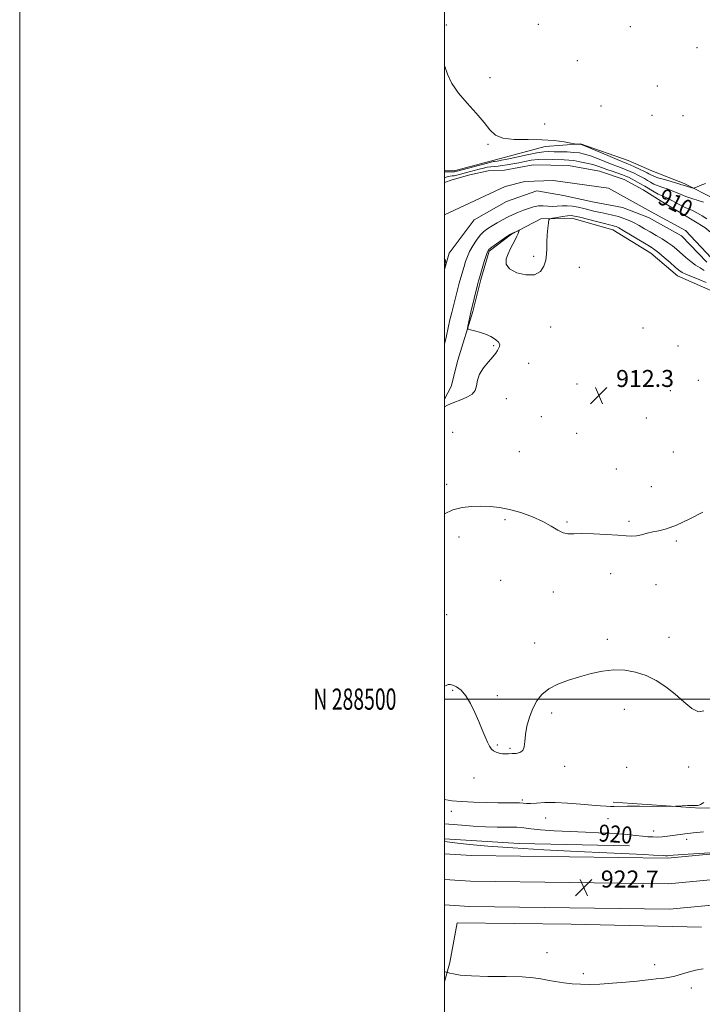
# Model space of a CAD drawing. Extents: x 2059800 to 2062700, y 287300 to 290200.
# Drawn here: x 2059800 to 2060121, y 288356 to 288820 of the extents above; entities that cross this region are included whole.
import ezdxf
from ezdxf.enums import TextEntityAlignment as Align

# ---------------------------------------------------------------- set-up
doc = ezdxf.new("R2010")
doc.units = 0
doc.header["$MEASUREMENT"] = 0
for name, color, linetype, lineweight in [('BREAKLINE DTM HARD', 7, 'Continuous', 0), ('CONTOUR INDEX', 41, 'Continuous', 13), ('CONTOUR INDEX LABEL', 244, 'Continuous', 0), ('CONTOUR INTERMEDIATE', 44, 'Continuous', 0), ('GRID LINE', 7, 'Continuous', 0), ('GRID TEXT', 7, 'Continuous', 0), ('SPOT ELEVATION', 7, 'Continuous', 0), ('SPOT ELEVATION DTM', 2, 'Continuous', 13), ('STREAM - RIVER CENTERLINE', 11, 'Continuous', 0), ('STREAM - RIVER DOUBLE LINE', 5, 'Continuous', 0)]:
    doc.layers.add(name, color=color, linetype=linetype, lineweight=lineweight)
doc.styles.add('Style-WORKING', font='WORKING.shx')

# ---------------------------------------------------------------- blocks, each defined once
blk = doc.blocks.new('SPOT')
at = {"layer": 'SPOT ELEVATION'}
for p, q in [((-3.910000000149012, -3.909999999974389), (3.819999999832362, 3.809999999997672)), ((-1.650000000139698, 3.770000000018626), (1.71999999997206, -3.929999999993015))]:
    blk.add_line(p, q, dxfattribs=at)

msp = doc.modelspace()

# ---------------------------------------------------------------- linework, layer by layer
at = {"layer": 'BREAKLINE DTM HARD', "extrusion": (0.003497676362079863, -0.09697431965166102, 0.9952807380775355), "elevation": -19848.0670839181, "flags": 128}
msp.add_lwpolyline([(2069057.875115621, 213074.3186922665), (2069092.984451188, 213070.8767195699), (2069144.86464847, 213067.991233477)], dxfattribs=at)
at = {"layer": 'BREAKLINE DTM HARD'}
for points in [[(2061781.29, 288996.93, 951.99), (2061719.83, 288971.38, 956.26), (2061659.97, 288948.85, 960.44), (2061579.23, 288918.85, 964.76), (2061531.8, 288901.28, 967.15), (2061470.83, 288877.77, 967.24), (2061388.9, 288845.61, 966.85), (2061330.53, 288823.9, 964.8000000000001), (2061237.56, 288787.16, 961.04), (2061138.69, 288750.7, 957.16), (2061062.97, 288722.53, 953.35), (2060971.53, 288688.34, 949.94), (2060912.36, 288664.91, 947.46), (2060827.66, 288634.05, 942.46), (2060708.82, 288587.15, 935.6700000000001), (2060630.82, 288556, 931.79), (2060529.15, 288519.52, 927.3000000000001), (2060434.78, 288487.13, 925.04), (2060353.56, 288464.95, 923.12), (2060275.14, 288447.09, 922.0500000000001), (2060199.37, 288433.99, 921.62), (2060105.02, 288425.04, 922.26), (2060012.79, 288426.28, 922.95), (2060000, 288427.095, 923.11)], [(2061723.7, 288961.62, 956.46), (2061663.65, 288939.02, 960.64), (2061582.88, 288909.01, 964.96), (2061535.51, 288891.46, 967.35), (2061474.64, 288867.98, 967.44), (2061392.65, 288835.8, 967.0500000000001), (2061334.29, 288814.1, 965), (2061241.31, 288777.35, 961.24), (2061142.34, 288740.85, 957.36), (2061066.64, 288712.69, 953.5500000000001), (2060975.3, 288678.54, 950.14), (2060916.14, 288655.11, 947.66), (2060832.01, 288622.87, 942.66), (2060713.25, 288576, 935.87), (2060635.07, 288544.78, 931.99), (2060533.12, 288508.2, 927.5), (2060438.31, 288475.66, 925.24), (2060356.47, 288453.31, 923.32), (2060277.5, 288435.32, 922.25), (2060200.96, 288422.09, 921.82), (2060105.51, 288413.03, 922.46), (2060012.33, 288414.29, 923.15), (2060000, 288415.075, 923.303)], [(2061727.57, 288951.86, 956.26), (2061667.33, 288929.19, 960.44), (2061586.53, 288899.17, 964.76), (2061539.22, 288881.64, 967.15), (2061478.45, 288858.19, 967.24), (2061396.4, 288825.99, 966.85), (2061338.05, 288804.3, 964.8000000000001), (2061245.06, 288767.54, 961.04), (2061145.99, 288731, 957.16), (2061070.31, 288702.85, 953.35), (2060979.07, 288668.74, 949.94), (2060919.79, 288645.26, 947.46), (2060836.36, 288611.69, 942.46), (2060717.68, 288564.85, 935.6700000000001), (2060639.32, 288533.56, 931.79), (2060537.09, 288496.88, 927.3000000000001), (2060441.84, 288464.19, 925.04), (2060359.38, 288441.67, 923.12), (2060279.86, 288423.55, 922.0500000000001), (2060202.55, 288410.19, 921.62), (2060106, 288401.02, 922.26), (2060011.87, 288402.3, 922.95), (2060000, 288403.056, 923.095)], [(2060000, 288749.198, 912.5930000000001), (2060004.59, 288748.86, 912.6), (2060024.1, 288754.1, 912.65), (2060047.43, 288760.3, 913.29), (2060064.05, 288761.62, 914.1), (2060086.49, 288753.69, 914.99), (2060097.73, 288748.88, 915.29), (2060112.85, 288742.89, 914.4), (2060127.15, 288735.59, 913.12), (2060141.57, 288724.03, 912.82)], [(2060125.39, 288692.48, 913.28), (2060109.82, 288699.32, 912.72), (2060097.13, 288710.07, 912.8100000000001), (2060079.31, 288721.11, 912.77), (2060059.93, 288726.56, 912.6), (2060045.42, 288726.16, 911.79), (2060031.52, 288718.94, 912.08), (2060021.06, 288710.95, 912.21), (2060017.16, 288697.6, 912.21), (2060013.3, 288682.54, 912.1700000000001), (2060006.24, 288659.7, 911.7), (2060003.17, 288647.22, 911.53), (2060000, 288641.217, 911.789)], [(2060216.72, 288456.7, 918.49), (2060165.76, 288449.93, 918.58), (2060120.42, 288448.67, 918.09), (2060079.41, 288451.53, 917.78)], [(2060120.99, 288392.53, 922.86), (2060059.61, 288393.97, 923.46), (2060005.93, 288394.57, 923.94), (2060002.61, 288376.01, 922.5500000000001), (2060000, 288366.865, 921.4739999999999)]]:
    msp.add_polyline3d(points, dxfattribs=at)
at = {"layer": 'CONTOUR INDEX', "flags": 128}
for points, elevation in [([(2060000, 288745.657), (2060000.378, 288745.751), (2060001.69, 288746.113), (2060002.689, 288746.306), (2060003.571, 288746.412), (2060004.572, 288746.558), (2060005.884, 288746.849), (2060007.531, 288747.277), (2060011.727, 288748.411), (2060014.069, 288749.028), (2060016.33, 288749.608), (2060018.365, 288750.101), (2060020.198, 288750.492), (2060021.896, 288750.772), (2060023.541, 288750.95), (2060025.273, 288751.098), (2060027.246, 288751.308), (2060029.572, 288751.651), (2060032.185, 288752.113), (2060034.979, 288752.663), (2060037.874, 288753.254), (2060040.909, 288753.79), (2060044.152, 288754.158), (2060047.603, 288754.284), (2060050.994, 288754.241), (2060056.379, 288754.053), (2060058.52, 288753.919), (2060060.888, 288753.637), (2060063.807, 288753.138), (2060066.967, 288752.484), (2060069.9, 288751.765), (2060072.281, 288751.049), (2060074.36, 288750.312), (2060076.532, 288749.508), (2060079.056, 288748.617), (2060083.866, 288746.947), (2060085.448, 288746.349), (2060086.691, 288745.796), (2060088.043, 288745.102), (2060089.846, 288744.13), (2060092.006, 288742.928), (2060094.324, 288741.589), (2060098.75, 288738.941), (2060100.614, 288737.902), (2060102.161, 288737.172), (2060103.621, 288736.554), (2060105.29, 288735.782), (2060107.368, 288734.681), (2060109.645, 288733.431), (2060111.815, 288732.303), (2060113.664, 288731.479), (2060115.353, 288730.796), (2060117.138, 288730.004), (2060119.195, 288728.919), (2060121.388, 288727.633), (2060123.502, 288726.304)], 910), ([(2060122.369, 288701.948), (2060120.378, 288703.084), (2060118.281, 288704.354), (2060115.981, 288706.077), (2060113.607, 288708.086), (2060109.312, 288711.889), (2060107.319, 288713.519), (2060105.108, 288715.111), (2060102.504, 288716.757), (2060099.666, 288718.427), (2060096.838, 288720.059), (2060094.208, 288721.6), (2060091.741, 288723.026), (2060089.348, 288724.319), (2060086.946, 288725.466), (2060084.482, 288726.459), (2060081.908, 288727.293), (2060079.2, 288727.977), (2060076.421, 288728.57), (2060073.655, 288729.145), (2060070.964, 288729.759), (2060065.686, 288731.047), (2060063.024, 288731.653), (2060060.379, 288732.133), (2060057.812, 288732.383), (2060055.371, 288732.353), (2060053.047, 288732.192), (2060050.818, 288732.103), (2060048.653, 288732.213), (2060046.495, 288732.36), (2060044.278, 288732.312), (2060041.958, 288731.894), (2060039.574, 288731.177), (2060037.184, 288730.291), (2060034.825, 288729.337), (2060032.444, 288728.296), (2060029.965, 288727.117), (2060027.358, 288725.779), (2060024.772, 288724.364), (2060022.402, 288722.984), (2060020.38, 288721.688), (2060018.592, 288720.279), (2060016.861, 288718.501), (2060015.07, 288716.189), (2060013.348, 288713.557), (2060011.879, 288710.91), (2060010.792, 288708.476), (2060009.974, 288706.163), (2060009.253, 288703.801), (2060007.718, 288698.629), (2060006.971, 288696), (2060006.291, 288693.453), (2060005.641, 288690.899), (2060003.436, 288682.074), (2060002.609, 288678.614), (2060001.767, 288674.928), (2060000.923, 288671.179), (2060000, 288667.204)], 910), ([(2060121.954, 288437.478), (2060117.106, 288437.007), (2060113.261, 288436.54), (2060107.575, 288435.708), (2060105.044, 288435.391), (2060102.598, 288435.167), (2060100.29, 288435.054), (2060098.119, 288435.068), (2060095.859, 288435.206), (2060093.231, 288435.46), (2060090.025, 288435.812), (2060086.299, 288436.201), (2060082.18, 288436.553), (2060077.71, 288436.82), (2060072.59, 288437.041), (2060066.435, 288437.281), (2060059.134, 288437.591), (2060051.657, 288437.977), (2060045.245, 288438.43), (2060040.743, 288438.927), (2060037.4, 288439.378), (2060034.07, 288439.674), (2060029.851, 288439.756), (2060024.817, 288439.753), (2060019.289, 288439.841), (2060013.603, 288440.145), (2060008.166, 288440.584), (2060000, 288441.329)], 919.9999999999999)]:
    msp.add_lwpolyline(points, dxfattribs=dict(at, elevation=elevation))
at = {"layer": 'CONTOUR INTERMEDIATE', "flags": 128}
for points, elevation in [([(2060000, 288798.424), (2060001.371, 288794.408), (2060003.557, 288790.011), (2060006.621, 288785.496), (2060010.632, 288780.701), (2060014.94, 288775.942), (2060018.713, 288771.657), (2060021.455, 288768.214), (2060024.009, 288765.716), (2060027.549, 288764.201), (2060032.886, 288763.615), (2060039.356, 288763.549), (2060045.929, 288763.503), (2060051.71, 288763.104), (2060056.329, 288762.489), (2060059.552, 288761.918), (2060061.285, 288761.593), (2060062.004, 288761.473), (2060062.323, 288761.453), (2060063.667, 288761.429), (2060064.077, 288761.362), (2060065.099, 288760.981), (2060067.531, 288759.974), (2060076.87, 288756.059), (2060081.316, 288754.207), (2060085.831, 288752.359), (2060087.391, 288751.685), (2060089.498, 288750.724), (2060091.865, 288749.618), (2060093.962, 288748.619), (2060095.391, 288747.917), (2060096.282, 288747.453), (2060097.537, 288746.745), (2060098.606, 288746.282), (2060100.551, 288745.613), (2060103.587, 288744.697), (2060109.96, 288742.857), (2060111.724, 288742.318), (2060113.444, 288741.734), (2060114.474, 288741.419), (2060116.568, 288740.82), (2060117.146, 288740.692), (2060117.687, 288740.783), (2060118.654, 288741.169), (2060120.421, 288741.89), (2060122.991, 288742.824)], 914), ([(2060000, 288748.4), (2060000.162, 288748.404), (2060000.976, 288748.448), (2060001.948, 288748.437), (2060003.024, 288748.395), (2060003.997, 288748.373), (2060004.806, 288748.433), (2060005.983, 288748.692), (2060021.963, 288752.925), (2060023.052, 288753.191), (2060023.559, 288753.284), (2060024.872, 288753.415), (2060025.547, 288753.523), (2060026.926, 288753.802), (2060029.613, 288754.387), (2060033.915, 288755.338), (2060038.945, 288756.413), (2060043.517, 288757.301), (2060046.779, 288757.765), (2060049.204, 288757.897), (2060051.6, 288757.866), (2060054.56, 288757.807), (2060057.827, 288757.715), (2060060.926, 288757.548), (2060063.542, 288757.255), (2060065.983, 288756.733), (2060068.716, 288755.869), (2060072.042, 288754.616), (2060078.924, 288751.858), (2060081.588, 288750.837), (2060083.737, 288750.042), (2060085.629, 288749.316), (2060087.473, 288748.537), (2060089.278, 288747.707), (2060091.003, 288746.861), (2060092.618, 288746.024), (2060094.144, 288745.19), (2060095.612, 288744.345), (2060097.076, 288743.481), (2060098.678, 288742.611), (2060100.583, 288741.758), (2060102.874, 288740.935), (2060105.324, 288740.129), (2060107.625, 288739.32), (2060109.586, 288738.488), (2060111.479, 288737.624), (2060113.697, 288736.719), (2060116.473, 288735.776), (2060119.426, 288734.852), (2060122.015, 288734.017)], 912), ([(2060123.24, 288696.219), (2060120.224, 288697.542), (2060116.87, 288698.848), (2060113.941, 288700.006), (2060111.952, 288700.966), (2060110.441, 288702.013), (2060108.703, 288703.509), (2060106.248, 288705.668), (2060103.457, 288708.085), (2060100.931, 288710.204), (2060099.045, 288711.655), (2060097.285, 288712.816), (2060087.608, 288718.68), (2060084.244, 288720.691), (2060082.068, 288721.932), (2060080.827, 288722.548), (2060080.032, 288722.829), (2060079.191, 288723.042), (2060077.802, 288723.367), (2060075.36, 288723.964), (2060071.62, 288724.915), (2060063.697, 288726.959), (2060061.313, 288727.538), (2060059.698, 288727.749), (2060058.004, 288727.657), (2060055.641, 288727.337), (2060053.038, 288726.922), (2060050.884, 288726.556), (2060049.678, 288726.278), (2060049.184, 288725.699), (2060048.977, 288724.322), (2060048.721, 288721.83), (2060048.438, 288718.628), (2060048.235, 288715.301), (2060048.169, 288712.295), (2060048.071, 288709.52), (2060047.722, 288706.748), (2060046.881, 288703.888), (2060045.223, 288701.403), (2060042.407, 288699.892), (2060038.351, 288699.788), (2060034.018, 288700.855), (2060030.635, 288702.685), (2060029.114, 288704.917), (2060029.109, 288707.348), (2060029.959, 288709.819), (2060031.088, 288712.187), (2060033.315, 288716.336), (2060034.134, 288718.004), (2060034.713, 288719.323), (2060035.082, 288720.238), (2060035.25, 288720.716), (2060035.153, 288720.824), (2060034.707, 288720.654), (2060032.063, 288719.513), (2060031.475, 288719.235), (2060030.775, 288718.803), (2060029.455, 288717.895), (2060027.217, 288716.331), (2060024.594, 288714.476), (2060022.33, 288712.837), (2060020.964, 288711.72), (2060020.215, 288710.644), (2060019.599, 288708.933), (2060018.755, 288706.166), (2060016.49, 288698.46), (2060016.119, 288697.094), (2060015.632, 288695.16), (2060012.473, 288682.241), (2060011.033, 288675.609), (2060010.885, 288674.662), (2060011.189, 288674.237), (2060012.206, 288673.971), (2060014.089, 288673.555), (2060016.575, 288672.898), (2060019.291, 288671.961), (2060021.881, 288670.747), (2060024.045, 288669.405), (2060025.496, 288668.124), (2060026.053, 288667.043), (2060025.95, 288666.109), (2060025.525, 288665.219), (2060025.01, 288664.251), (2060024.211, 288663.004), (2060022.827, 288661.259), (2060020.721, 288658.879), (2060018.403, 288656.057), (2060016.55, 288653.071), (2060015.609, 288650.178), (2060015.129, 288647.555), (2060014.432, 288645.359), (2060013, 288643.689), (2060010.941, 288642.413), (2060008.525, 288641.341), (2060003.6, 288639.346), (2060001.504, 288638.459), (2060000, 288637.751)], 912), ([(2060000, 288707.278), (2060000.313, 288707.08), (2060000.729, 288705.276), (2060000.385, 288703.688), (2060000, 288702.417)], 908), ([(2060121.614, 288588.068), (2060115.271, 288584.767), (2060109.21, 288581.938), (2060104.53, 288580.229), (2060101.017, 288579.349), (2060098.124, 288578.773), (2060095.409, 288578.099), (2060092.833, 288577.408), (2060090.46, 288576.905), (2060088.222, 288576.744), (2060085.528, 288576.875), (2060081.654, 288577.193), (2060076.211, 288577.59), (2060070.14, 288577.923), (2060064.713, 288578.045), (2060060.867, 288577.904), (2060058.187, 288577.844), (2060055.92, 288578.305), (2060053.397, 288579.601), (2060050.285, 288581.525), (2060046.332, 288583.74), (2060041.428, 288585.933), (2060036.019, 288587.884), (2060030.696, 288589.395), (2060025.9, 288590.326), (2060021.489, 288590.777), (2060017.176, 288590.906), (2060012.746, 288590.805), (2060008.28, 288590.303), (2060003.936, 288589.164), (2060000, 288587.329)], 914), ([(2060122.091, 288494.482), (2060119.568, 288493.997), (2060116.433, 288495.614), (2060112.736, 288498.734), (2060108.638, 288502.409), (2060104.28, 288505.831), (2060099.71, 288508.757), (2060094.953, 288511.086), (2060090.032, 288512.728), (2060084.965, 288513.643), (2060079.766, 288513.803), (2060074.454, 288513.222), (2060069.074, 288512.077), (2060063.676, 288510.582), (2060058.357, 288508.905), (2060053.414, 288507.005), (2060049.195, 288504.794), (2060045.942, 288502.188), (2060043.499, 288499.128), (2060041.607, 288495.561), (2060040.061, 288491.511), (2060038.88, 288487.315), (2060038.136, 288483.383), (2060037.815, 288480.072), (2060037.554, 288477.506), (2060036.903, 288475.751), (2060035.551, 288474.813), (2060033.742, 288474.448), (2060031.861, 288474.352), (2060030.206, 288474.282), (2060028.73, 288474.244), (2060027.299, 288474.307), (2060025.823, 288474.533), (2060024.388, 288474.953), (2060023.126, 288475.59), (2060022.116, 288476.493), (2060021.229, 288477.805), (2060020.286, 288479.697), (2060019.139, 288482.296), (2060017.756, 288485.565), (2060016.137, 288489.431), (2060014.29, 288493.733), (2060012.255, 288497.987), (2060010.082, 288501.624), (2060007.85, 288504.208), (2060005.752, 288505.816), (2060004.013, 288506.656), (2060002.771, 288506.931), (2060001.824, 288506.816), (2060000.883, 288506.484), (2060000, 288506.147)], 915.9999999999999), ([(2060043.406, 288451.06), (2060040.577, 288450.896), (2060038.643, 288450.901), (2060037.113, 288451.012), (2060035.399, 288451.114), (2060032.987, 288451.129), (2060029.646, 288451.108), (2060025.216, 288451.139), (2060019.696, 288451.286), (2060013.729, 288451.522), (2060008.116, 288451.797), (2060003.496, 288452.114), (2060000, 288452.665)], 918), ([(2060122.215, 288451.388), (2060120.545, 288450.408), (2060119.884, 288450.059), (2060119.231, 288449.962), (2060116.637, 288449.955), (2060114.417, 288449.867), (2060112.024, 288449.73), (2060108.81, 288449.531), (2060107.27, 288449.507), (2060091.92, 288449.529), (2060085.992, 288449.524), (2060079.873, 288449.484), (2060078.184, 288449.493), (2060076.198, 288449.559), (2060073.416, 288449.725), (2060069.439, 288450.037), (2060064.083, 288450.502), (2060058.029, 288450.973), (2060052.174, 288451.263), (2060047.26, 288451.247), (2060043.406, 288451.06)], 918), ([(2060137.755, 288428.334), (2060114.803, 288426.92), (2060107.753, 288426.46), (2060105.778, 288426.301), (2060105.001, 288426.255), (2060104.153, 288426.246), (2060103.054, 288426.287), (2060098.42, 288426.531), (2060093.888, 288426.747), (2060076.539, 288427.545), (2060062.536, 288428.207), (2060046.882, 288429.009), (2060032.154, 288429.889), (2060020.443, 288430.778), (2060011.884, 288431.587), (2060006.121, 288432.221), (2060000, 288432.93)], 922), ([(2060000, 288371.649), (2060000.155, 288371.611), (2060000.989, 288371.404), (2060001.596, 288371.242), (2060002.497, 288370.986), (2060004.235, 288370.547), (2060007.443, 288370.039), (2060012.777, 288369.624), (2060020.47, 288369.413), (2060029.059, 288369.301), (2060036.659, 288369.129), (2060041.899, 288368.775), (2060045.47, 288368.263), (2060048.578, 288367.652), (2060052.169, 288367.005), (2060056.158, 288366.404), (2060060.201, 288365.933), (2060064.1, 288365.665), (2060068.246, 288365.618), (2060073.18, 288365.799), (2060079.169, 288366.194), (2060085.403, 288366.704), (2060090.802, 288367.212), (2060094.598, 288367.625), (2060097.28, 288367.946), (2060099.65, 288368.208), (2060102.346, 288368.459), (2060105.352, 288368.823), (2060108.489, 288369.441), (2060111.628, 288370.387), (2060114.841, 288371.46), (2060118.254, 288372.39), (2060121.905, 288372.978)], 922)]:
    msp.add_lwpolyline(points, dxfattribs=dict(at, elevation=elevation))
at = {"layer": 'GRID LINE', "flags": 128}
for points in [[(2059800, 287300), (2062700, 287300), (2062700, 290200), (2059800, 290200), (2059800, 287300)], [(2060000, 287500), (2062500, 287500), (2062500, 290000), (2060000, 290000), (2060000, 287500)], [(2062500, 288500), (2060000, 288500)]]:
    msp.add_lwpolyline(points, dxfattribs=at)
at = {"layer": 'SPOT ELEVATION DTM'}
for p in [(2060000.85, 288817.46, 914.1), (2060044.17, 288817.89, 914.9), (2060087.54, 288816.82, 915.5), (2060118.89, 288806.88, 915.4), (2060062.63, 288800.71, 915.1), (2060021.41, 288792.75, 914.5), (2060100.29, 288788.86, 915.8000000000001), (2060073.79, 288779.34, 915.3000000000001), (2060047.13, 288770.85, 915.2), (2060097.8, 288774.91, 915.6), (2060112.34, 288774.81, 915.8000000000001), (2060020.5, 288761.31, 913.8000000000001), (2060041.96, 288708.64, 911.7), (2060063.53, 288703.46, 912.7), (2060050.06, 288675.31, 912.6), (2060093.48, 288674.75, 913.1), (2060023.15, 288666.49, 911.9), (2060109.96, 288666.36, 912.9), (2060039.6, 288658.21, 912.6), (2060119.62, 288650.22, 912.6), (2060062.38, 288648.39, 912.4), (2060085.17, 288650.12, 912.6), (2060029.18, 288641.57, 912.5), (2060106.44, 288645.24, 912.1), (2060045.7, 288633.12, 912.5), (2060095.14, 288632.46, 912.7), (2060003.88, 288625.73, 912.9), (2060062.24, 288625.23, 912.5), (2060035.25, 288616.6, 912.2), (2060107.72, 288616.41, 912.9), (2060080.89, 288608.43, 912.3000000000001), (2060000.98, 288601.1, 913.4), (2060097.38, 288600.02, 912.9), (2060028.45, 288584.52, 914.4), (2060057.73, 288583.45, 913.8000000000001), (2060086.85, 288583.79, 913.7), (2060006.91, 288576.31, 914.8000000000001), (2060109.17, 288574.42, 914.3000000000001), (2060078.26, 288559.13, 914.8000000000001), (2060026.48, 288555.9, 914.4), (2060099.69, 288553.89, 914.9), (2060051.22, 288550.5, 914.8000000000001), (2060001.02, 288539.74, 914.1), (2060042.52, 288526.39, 915.3000000000001), (2060076.77, 288528.16, 915.6), (2060105.69, 288529.07, 915.4), (2060003.94, 288504.15, 916.3000000000001), (2060024.86, 288501.65, 915.3000000000001), (2060050.49, 288493.4, 916.4), (2060084.7, 288495.2, 916.6), (2060024.86, 288478.32, 915.8000000000001), (2060030.81, 288476.85, 915.8000000000001), (2060056.55, 288468.39, 916.5), (2060085.76, 288467.8, 916.9), (2060114.99, 288467.97, 916.5), (2060013.92, 288462.86, 916.8000000000001), (2060036.63, 288452.42, 917.8000000000001), (2060003.24, 288447.21, 918.5), (2060047.72, 288444.08, 918.7), (2060077.05, 288443.64, 918.6), (2060098.45, 288437.9, 919.3000000000001), (2060114.01, 288433.95, 920.5), (2060048.3, 288380.65, 922.9), (2060098.93, 288374.99, 922.5), (2060065.4, 288370.66, 922.4), (2060116.27, 288363.93, 921.6)]:
    msp.add_point(p, dxfattribs=at)
at = {"layer": 'STREAM - RIVER CENTERLINE', "extrusion": (-0.0002867803491176793, -0.0001342753725538152, 0.9999999498635767), "elevation": 278.7433622196902, "flags": 128}
msp.add_lwpolyline([(2060028.775768288, 288741.5300313557), (2060000.175766597, 288728.1390312351)], dxfattribs=at)
at = {"layer": 'STREAM - RIVER CENTERLINE', "elevation": 908.28, "flags": 128}
for points in [[(2060000.17, 288728.14), (2060000, 288728.099)], [(2060000, 288727.692), (2060000, 288728.099)]]:
    msp.add_lwpolyline(points, dxfattribs=at)
at = {"layer": 'STREAM - RIVER CENTERLINE'}
msp.add_polyline3d([(2060125.77, 288707.76, 908.51), (2060113.49, 288720.68, 908.12), (2060097.3, 288729.53, 908.1700000000001), (2060077.32, 288740.7, 908.25), (2060051.16, 288744.25, 908.21), (2060037.93, 288743.88, 908.21), (2060028.6, 288741.49, 908.29)], dxfattribs=at)
at = {"layer": 'STREAM - RIVER DOUBLE LINE', "flags": 128}
for points, elevation in [([(2060041.82, 288751.6), (2060028.3, 288749.13), (2060020.64, 288748.92), (2060011.98, 288746.94), (2060003.68, 288744.62), (2060000, 288743.278)], 908.29), ([(2060002.31, 288710.04), (2060000, 288702.417)], 908)]:
    msp.add_lwpolyline(points, dxfattribs=dict(at, elevation=elevation))
at = {"layer": 'STREAM - RIVER DOUBLE LINE', "extrusion": (-0.0103094252874611, -0.01389263288096807, 0.9998503440524872), "elevation": -24340.51838931223, "flags": 128}
msp.add_lwpolyline([(2059913.88780174, 288415.5003096209), (2059902.174918628, 288399.718786589)], dxfattribs=at)
at = {"layer": 'STREAM - RIVER DOUBLE LINE'}
for points in [[(2060221.12, 288663.21, 909.53), (2060205.29, 288655.8, 909.5), (2060194.15, 288655.49, 909.15), (2060184.33, 288657.66, 909.1800000000001), (2060175.55, 288660.2, 909.15), (2060168.08, 288665.57, 909.04), (2060165.46, 288672.12, 908.87), (2060162.1, 288680.04, 908.76), (2060157.31, 288689.66, 908.87), (2060149.42, 288697.46, 908.94), (2060140.47, 288706.27, 908.94), (2060131.88, 288714.4, 908.76), (2060122.6, 288722.16, 908.69), (2060112.32, 288728.49, 908.73), (2060102.05, 288734.48, 908.69), (2060093.54, 288739.82, 908.66), (2060084.68, 288744.8, 908.73), (2060073.08, 288748.66, 908.73), (2060058.37, 288751.39, 908.59), (2060041.82, 288751.6, 908.29)], [(2060123.52, 288705.78, 908.51), (2060111.64, 288718.27, 908.12), (2060096.02, 288726.81, 908.1700000000001), (2060083.93, 288731.6, 908.25), (2060069.76, 288734.2, 908.21), (2060056, 288737.23, 908.21), (2060043.55, 288739.45, 908.29), (2060029.16, 288734.35, 908.29), (2060014.02, 288725.82, 908.34)]]:
    msp.add_polyline3d(points, dxfattribs=at)

# ---------------------------------------------------------------- block references
at = {"layer": 'SPOT ELEVATION'}
for p in [(2060072.71, 288643.04, 912.3000000000001), (2060065.642, 288411.268, 922.7160000000001)]:
    msp.add_blockref('SPOT', p, dxfattribs=at)

# ---------------------------------------------------------------- texts
at = {"layer": 'CONTOUR INDEX LABEL', "style": 'Style-WORKING', "width": 0.8749999999999999}
for s, rotation, p in [('910', 333.1999990631934, (2060099.969, 288733.785, 910)), ('920', 355.5999999387166, (2060072.359, 288433.05, 920))]:
    msp.add_text(s, height=8.000000000000002, rotation=rotation, dxfattribs=at).set_placement(p)
at = {"layer": 'GRID TEXT', "style": 'Style-WORKING', "width": 0.67}
msp.add_text('N 288500', height=10, dxfattribs=at).set_placement((2059977.389583333, 288500), align=Align.MIDDLE_RIGHT)
at = {"layer": 'SPOT ELEVATION', "style": 'Style-WORKING'}
for s, height, p in [('912.3', 7.999979858398439, (2060080.84, 288647.04, 912.3000000000001)), ('922.7', 8.000000000000002, (2060073.642, 288411.268, 922.7160000000001))]:
    msp.add_text(s, height=height, dxfattribs=at).set_placement(p)

doc.saveas('drawing.dxf')
